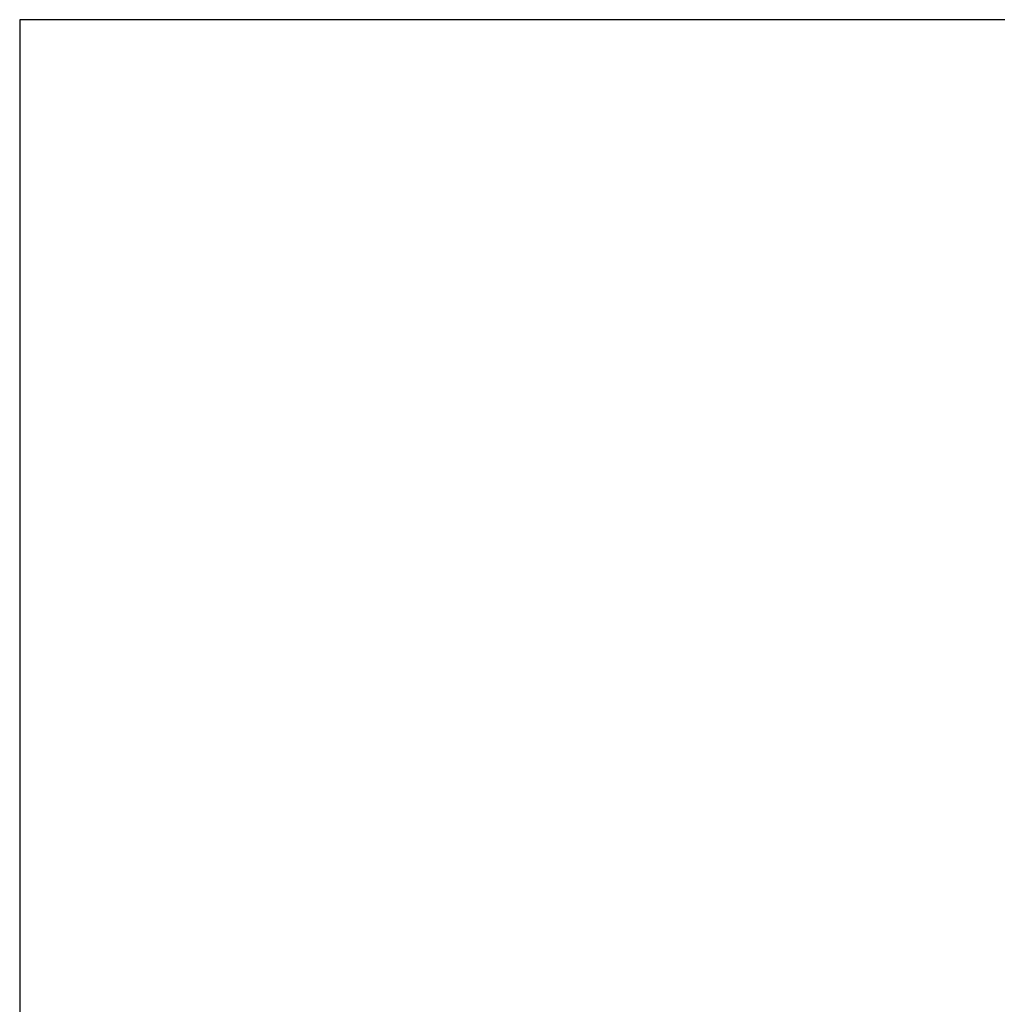
# Model space of a CAD drawing. Extents: x 0 to 31.5, y 0 to 20.5.
# Drawn here: x 0 to 7.8, y 12.6 to 20.5 of the extents above; entities that cross this region are included whole.
import ezdxf
from ezdxf.enums import TextEntityAlignment as Align

# ---------------------------------------------------------------- set-up
doc = ezdxf.new("R2010")
doc.units = 0
doc.header["$MEASUREMENT"] = 0
for name, color, linetype in [('DIMENS', 7, 'CONTINUOUS'), ('FORMAT', 8, 'CONTINUOUS'), ('FORMATTEXT', 7, 'CONTINUOUS')]:
    doc.layers.add(name, color=color, linetype=linetype)
doc.styles.add('ROMANS', font='romans.shx', dxfattribs={"width": 0.75, "height": 0.2})
doc.styles.add('STYLE1', font='romans.shx', dxfattribs={"width": 0.75, "height": 0.225})
doc.styles.add('STYLE2', font='romans.shx', dxfattribs={"height": 0.1})
doc.styles.add('STYLE4', font='romans.shx', dxfattribs={"height": 0.0625})

# ---------------------------------------------------------------- blocks, each defined once
blk = doc.blocks.new('DWYERB')
at = {"layer": 'FORMAT'}
for p, q in [((0, 10.24), (0, 0)), ((15.76, 10.24), (0, 10.24))]:
    blk.add_line(p, q, dxfattribs=at)
at = {"layer": 'FORMAT', "style": 'STYLE4', "flags": 4}
for tag, p in [('DECTOL', (14.9061, 1.6996)), ('ANGTOL', (14.2666, 1.593))]:
    blk.add_attdef(tag, p, '', height=0.0625, dxfattribs=at)
at = {"layer": 'FORMATTEXT', "style": 'ROMANS', "width": 0.9, "flags": 4}
blk.add_attdef('TOP_FR_NO', text='', height=0.1, dxfattribs=at).set_placement((15.56, 10.2691), align=Align.RIGHT)
blk.add_attdef('SIDE_FR_NO', text='', height=0.1, rotation=90, dxfattribs=at).set_placement((15.889, 10.04), align=Align.RIGHT)
at = {"layer": 'FORMATTEXT'}
for tag, height, style, width, p in [('SCALE', 0.1, 'STYLE4', 0.9, (11.6025, 1.55)), ('BYD', 0.07, 'STYLE4', 0.75, (9.4325, 1.39)), ('RBDN', 0.1, 'STYLE2', 0.75, (5.6575, 1.325)), ('DATED', 0.07, 'STYLE4', 0.75, (9.4325, 1.28)), ('BYC', 0.07, 'STYLE4', 0.75, (9.4325, 1.14)), ('RBCN', 0.1, 'STYLE2', 0.75, (5.6575, 1.075)), ('DATEC', 0.07, 'STYLE4', 0.75, (9.4325, 1.03)), ('BYB', 0.07, 'STYLE4', 0.75, (9.4325, 0.89)), ('RBBN', 0.1, 'STYLE2', 0.75, (5.6575, 0.825)), ('DATEB', 0.07, 'STYLE4', 0.75, (9.4325, 0.78)), ('BYA', 0.07, 'STYLE4', 0.75, (9.4325, 0.64)), ('RBAN', 0.1, 'STYLE2', 0.75, (5.6575, 0.575)), ('DATEA', 0.07, 'STYLE4', 0.75, (9.4325, 0.53))]:
    blk.add_attdef(tag, text='', height=height, dxfattribs=dict(at, style=style, width=width)).set_placement(p, align=Align.CENTER)
at = {"layer": 'FORMATTEXT', "style": 'STYLE4', "width": 0.9}
blk.add_attdef('WAS_PROJ#', text='', height=0.0625, dxfattribs=at).set_placement((15.56, 1.5125), align=Align.RIGHT)
at = {"layer": 'FORMATTEXT', "style": 'STYLE4', "width": 0.75}
for tag, p in [('REVBLKDTEXTTOP', (5.8795, 1.395)), ('REVBLKDTEXTBTTM', (5.8795, 1.28)), ('REVBLKCTEXTTOP', (5.8795, 1.145)), ('REVBLKCTEXTBTTM', (5.8795, 1.03)), ('REVBLKBTEXTTOP', (5.8795, 0.895)), ('REVBLKBTEXTBTTM', (5.8795, 0.78)), ('REVBLKATEXTTOP', (5.8795, 0.645)), ('REVBLKATEXTBTTM', (5.8795, 0.53))]:
    blk.add_attdef(tag, p, '', height=0.07, dxfattribs=at)
at = {"layer": 'FORMATTEXT', "flags": 4}
for tag, style, width, p in [('MATERIALFR', 'ROMANS', 0.75, (14.2975, 1.3459)), ('DATE', 'ROMANS', 0.75, (10.0575, 1.25)), ('T1L', 'STYLE2', 0.9, (11.6025, 1.1999)), ('MATERIALDESCR', 'ROMANS', 0.75, (14.2975, 1.1745)), ('T2L', 'STYLE2', 0.9, (11.6025, 1.0439)), ('FINISHFR', 'ROMANS', 0.75, (14.2975, 0.9795)), ('DRAFTER', 'ROMANS', 0.75, (10.0575, 0.94)), ('T3L', 'STYLE2', 0.9, (11.6025, 0.8879)), ('FINISHDESCR', 'ROMANS', 0.75, (14.2975, 0.8081)), ('T4L', 'STYLE2', 0.9, (11.6025, 0.7319)), ('T5L', 'STYLE2', 0.9, (11.6025, 0.5759)), ('T6L', 'STYLE2', 0.9, (11.6025, 0.4199)), ('APPDBY', 'ROMANS', 0.75, (10.0575, 0.32))]:
    blk.add_attdef(tag, text='', height=0.1, dxfattribs=dict(at, style=style, width=width)).set_placement(p, align=Align.CENTER)
at = {"layer": 'FORMATTEXT', "style": 'STYLE1', "width": 0.625, "flags": 4}
blk.add_attdef('DWG_FR#', (13.5049, 0.0861), '', height=0.2, dxfattribs=at)

msp = doc.modelspace()

# ---------------------------------------------------------------- block references
at = {"layer": 'FORMAT', "xscale": 2, "yscale": 2, "zscale": 2}
msp.add_blockref('DWYERB', (0, 0), dxfattribs=at)

# ---------------------------------------------------------------- texts
at = {"layer": 'DIMENS', "char_height": 0.1, "attachment_point": 9, "style": 'ROMANS'}
for insert in [(7.0753, 13.4342), (6.1974, 12.7396)]:
    msp.add_mtext('\\A1;', dxfattribs=dict(at, insert=insert))

doc.saveas('drawing.dxf')
